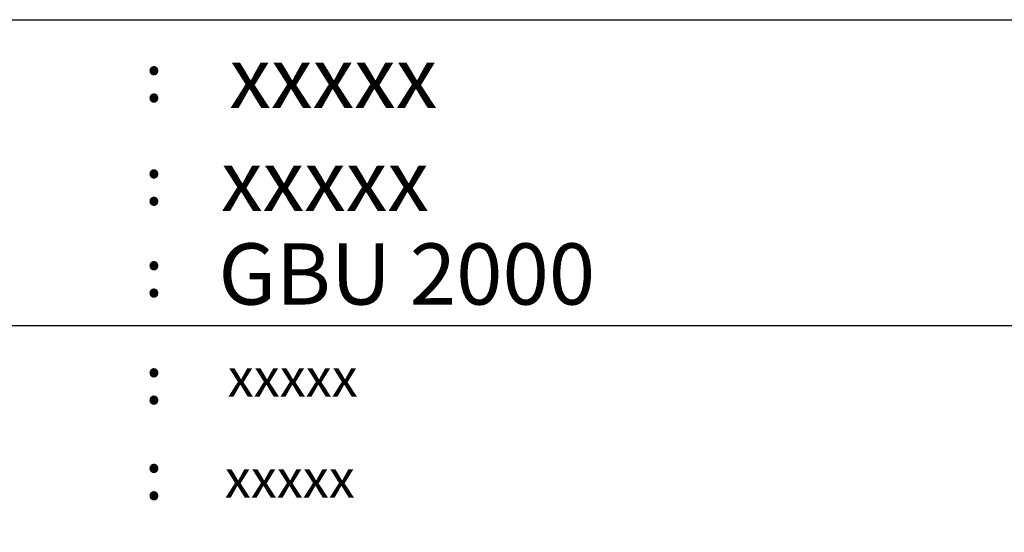
# Model space of a CAD drawing. Extents: x 0 to 420, y 0 to 297.
# Drawn here: x 129 to 257, y 153 to 220 of the extents above; entities that cross this region are included whole.
import ezdxf
from ezdxf.enums import TextEntityAlignment as Align

# ---------------------------------------------------------------- set-up
doc = ezdxf.new("R2010")
doc.units = 0
doc.header["$LTSCALE"] = 25
doc.layers.add('ECS_LEV_PH_DATA', color=7, linetype='CONTINUOUS')
doc.layers.add('ECS_LEV_PH_DATA_0', color=7, linetype='CONTINUOUS')
doc.styles.add('ARIAL', font='ARIAL.TTF')

# ---------------------------------------------------------------- blocks, each defined once
blk = doc.blocks.new('__TEXT_')
blk = doc.blocks.new('__PHTEXT_')

msp = doc.modelspace()

# ---------------------------------------------------------------- linework, layer by layer
at = {"layer": 'ECS_LEV_PH_DATA'}
msp.add_line((25, 180), (407.89, 180), dxfattribs=at)
at = {"layer": 'ECS_LEV_PH_DATA_0', "linetype": 'Continuous'}
msp.add_lwpolyline([(407.89, 22.96), (25, 22.96), (25, 220), (407.89, 220)], close=True, dxfattribs=at)

# ---------------------------------------------------------------- block references
at = {"layer": 'ECS_LEV_PH_DATA', "color": 1, "linetype": 'Continuous'}
ref = msp.add_blockref('__TEXT_', (0, 0), dxfattribs=at)
ref.add_attrib('ECS_T_TEXT_0.0', ':', dxfattribs={"color": 1, "height": 6.5, "style": 'ARIAL'}).set_placement((145, 212.5), align=Align.MIDDLE_LEFT)
ref = msp.add_blockref('__PHTEXT_', (1.09, 13.46), dxfattribs=at)
ref.add_attrib('?TITLE09_0.0', 'xxxxx', dxfattribs={"color": 1, "height": 8, "style": 'ARIAL', "oblique": 10}).set_placement((156.09, 212.46), align=Align.MIDDLE_LEFT)
ref = msp.add_blockref('__PHTEXT_', (0, 0), dxfattribs=at)
ref.add_attrib('?TITLE09_0.0', 'xxxxx', dxfattribs={"color": 1, "height": 8, "style": 'ARIAL', "oblique": 10}).set_placement((155, 199), align=Align.MIDDLE_LEFT)
ref = msp.add_blockref('__TEXT_', (0, 0), dxfattribs=at)
ref.add_attrib('ECS_T_TEXT_0.0', ':', dxfattribs={"color": 1, "height": 6.5, "style": 'ARIAL'}).set_placement((145, 199), align=Align.MIDDLE_LEFT)
ref = msp.add_blockref('__PHTEXT_', (-0.33, -12.25), dxfattribs=at)
ref.add_attrib('?TITLE09_0.0', 'GBU 2000', dxfattribs={"color": 1, "height": 8, "style": 'ARIAL', "oblique": 10}).set_placement((154.67, 186.75), align=Align.MIDDLE_LEFT)
ref = msp.add_blockref('__TEXT_', (0, 0), dxfattribs=at)
ref.add_attrib('ECS_T_TEXT_0.0', ':', dxfattribs={"color": 1, "height": 6.5, "style": 'ARIAL'}).set_placement((145, 187), align=Align.MIDDLE_LEFT)
at = {"layer": 'ECS_LEV_PH_DATA', "color": 6, "linetype": 'Continuous'}
ref = msp.add_blockref('__TEXT_', (0, 0), dxfattribs=at)
ref.add_attrib('ECS_T_TEXT_0.0', ':', dxfattribs={"color": 6, "height": 6.5, "style": 'ARIAL'}).set_placement((145, 173), align=Align.MIDDLE_LEFT)
ref = msp.add_blockref('__PHTEXT_', (0.38, 13.22), dxfattribs=at)
ref.add_attrib('?TITLE02_0.0', 'xxxxx', dxfattribs={"color": 6, "height": 5, "style": 'ARIAL', "oblique": 10}).set_placement((155.88, 173.22), align=Align.MIDDLE_LEFT)
ref = msp.add_blockref('__TEXT_', (0, 0), dxfattribs=at)
ref.add_attrib('ECS_T_TEXT_0.0', ':', dxfattribs={"color": 6, "height": 6.5, "style": 'ARIAL'}).set_placement((145, 160.5), align=Align.MIDDLE_LEFT)
ref = msp.add_blockref('__PHTEXT_', (0, 0), dxfattribs=at)
ref.add_attrib('?TITLE02_0.0', 'xxxxx', dxfattribs={"color": 6, "height": 5, "style": 'ARIAL', "oblique": 10}).set_placement((155.5, 160), align=Align.MIDDLE_LEFT)

doc.saveas('drawing.dxf')
